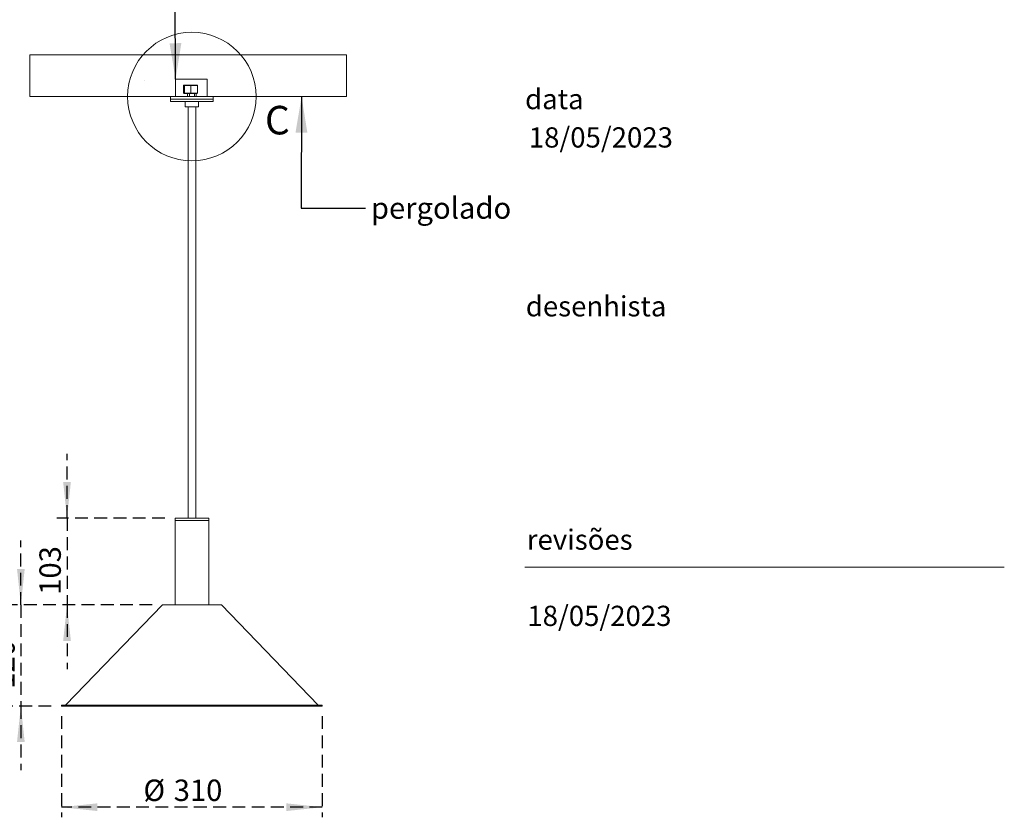
# Model space of a CAD drawing. Units: millimetres. Extents: x 0 to 201, y -15 to 278.
# Drawn here: x 104 to 201, y 153 to 232 of the extents above; entities that cross this region are included whole.
import ezdxf

# ---------------------------------------------------------------- set-up
doc = ezdxf.new("R2010")
doc.units = ezdxf.units.MM
doc.linetypes.add('HIDDEN', pattern=[1.905, 1.27, -0.635])
for name, color, linetype in [('LINHA', 7, 'Continuous'), ('SLD-0', 179, 'Continuous'), ('TRAÇO', 7, 'HIDDEN')]:
    doc.layers.add(name, color=color, linetype=linetype)
doc.styles.add('SLDTEXTSTYLE0', font='TXT', dxfattribs={"width": 0.605})
doc.styles.add('SLDTEXTSTYLE1', font='TXT', dxfattribs={"width": 0.6381856540084389})
doc.styles.add('SLDTEXTSTYLE2', font='TXT', dxfattribs={"width": 0.75})
doc.dimstyles.new('SLDDIMSTYLE0', dxfattribs={"dimtxt": 2.054654947916667, "dimasz": 3.556, "dimexe": 0, "dimexo": 0.0625, "dimgap": 0.5136637369791667, "dimtad": 1, "dimdec": 0, "dimlfac": 12, "dimrnd": 1e-09, "dimzin": 12, "dimdsep": 46, "dimtxsty": 'SLDTEXTSTYLE0', "dimsah": 1, "dimcen": 0.09, "dimadec": 0, "dimazin": 3, "dimtfac": 1, "dimtdec": 0, "dimtmove": 0, "dimatfit": 0, "dimfxl": 0, "dimfrac": 2, "dimtolj": 1, "dimtzin": 12, "dimarcsym": 0})
doc.dimstyles.new('SLDDIMSTYLE1', dxfattribs={"dimtxt": 2.054654947916667, "dimasz": 3.556, "dimexe": 0, "dimexo": 0.0625, "dimgap": 0.5136637369791667, "dimtad": 1, "dimdec": 0, "dimlfac": 12, "dimrnd": 1e-09, "dimzin": 12, "dimdsep": 46, "dimtxsty": 'SLDTEXTSTYLE0', "dimsah": 1, "dimcen": 0.09, "dimadec": 0, "dimazin": 3, "dimtfac": 1, "dimtdec": 0, "dimtofl": 0, "dimtmove": 0, "dimatfit": 3, "dimfxl": 0, "dimfrac": 2, "dimtolj": 1, "dimtzin": 12, "dimarcsym": 0})
doc.dimstyles.new('SLDDIMSTYLE2', dxfattribs={"dimtxt": 0, "dimasz": 3.556, "dimexe": 0, "dimexo": 0.0625, "dimgap": 0, "dimtad": 0, "dimtih": 1, "dimtoh": 1, "dimdec": 0, "dimrnd": 1e-09, "dimzin": 0, "dimdsep": 46, "dimtxsty": 'Standard', "dimsah": 1, "dimcen": 0.09, "dimadec": 0, "dimazin": 0, "dimtfac": 3.556, "dimtdec": 0, "dimtofl": 0, "dimtmove": 0, "dimatfit": 3, "dimfxl": 0, "dimfrac": 2, "dimtolj": 1, "dimtzin": 0, "dimarcsym": 0})

# ---------------------------------------------------------------- blocks, each defined once
blk = doc.blocks.new('_D_10')
at = {"layer": 'TRAÇO'}
for p, q in [((108.6483376160414, 182.9064771324715), (108.6483376160414, 189.2564771324715)), ((118.3301692361067, 182.9064771324715), (107.6483376160414, 182.9064771324715)), ((108.6483376160414, 182.9064771324715), (108.6483376160414, 174.3231437991382)), ((117.079416204508, 174.3231437991382), (107.6483376160414, 174.3231437991382)), ((108.6483376160414, 174.3231437991382), (108.6483376160414, 167.9731437991382))]:
    blk.add_line(p, q, dxfattribs=at)
for points in [[(108.6483376160414, 182.9064771324715), (109.0293376160414, 186.4624771324715), (108.2673376160414, 186.4624771324715)], [(108.6483376160414, 174.3231437991382), (108.2673376160414, 170.7671437991382), (109.0293376160414, 170.7671437991382)]]:
    blk.add_solid(points, dxfattribs=at)
at = {"layer": 'TRAÇO', "insert": (105.9198109583985, 175.3222177577834, 0.008333333333365032), "char_height": 2.116666666666666, "attachment_point": 1, "rotation": 90.00000000000041, "style": 'SLDTEXTSTYLE0'}
blk.add_mtext('103', dxfattribs=at)
blk = doc.blocks.new('_D_11')
at = {"layer": 'TRAÇO'}
for p, q in [((104.0848881878644, 174.3231437991382), (104.0848881878644, 180.6731437991382)), ((117.079416204508, 174.3231437991382), (103.0848881878644, 174.3231437991382)), ((104.0848881878644, 174.3231437991382), (104.0848881878644, 164.3231437991382)), ((107.0941705856343, 164.3231437991382), (103.0848881878644, 164.3231437991382)), ((104.0848881878644, 164.3231437991382), (104.0848881878644, 157.9731437991382))]:
    blk.add_line(p, q, dxfattribs=at)
for points in [[(104.0848881878644, 174.3231437991382), (104.4658881878644, 177.8791437991382), (103.7038881878644, 177.8791437991382)], [(104.0848881878644, 164.3231437991382), (103.7038881878644, 160.7671437991382), (104.4658881878644, 160.7671437991382)]]:
    blk.add_solid(points, dxfattribs=at)
at = {"layer": 'TRAÇO', "insert": (101.3563615302214, 166.0305510911167, 0.008333333333365032), "char_height": 2.116666666666666, "attachment_point": 1, "rotation": 90.00000000000041, "style": 'SLDTEXTSTYLE0'}
blk.add_mtext('120', dxfattribs=at)
blk = doc.blocks.new('_D_12')
at = {"layer": 'TRAÇO'}
for p, q in [((108.0941705856343, 163.3231437991382), (108.0941705856343, 153.3231437991382)), ((133.8995012199123, 163.3231437991382), (133.8995012199123, 153.3231437991382)), ((133.8995012199123, 154.3231437991382), (108.0941705856343, 154.3231437991382))]:
    blk.add_line(p, q, dxfattribs=at)
for points in [[(108.0941705856343, 154.3231437991382), (111.6501705856343, 153.9421437991382), (111.6501705856343, 154.7041437991382)], [(133.8995012199123, 154.3231437991382), (130.3435012199123, 154.7041437991382), (130.3435012199123, 153.9421437991382)]]:
    blk.add_solid(points, dxfattribs=at)
at = {"layer": 'TRAÇO', "char_height": 2.116666666666666, "attachment_point": 1, "style": 'SLDTEXTSTYLE0'}
for s, insert in [('%%c', (116.205428056859, 157.0516704567812, 0.008333333333319076)), ('310', (119.2030592639675, 157.0516704567812, 0.008333333333319076))]:
    blk.add_mtext(s, dxfattribs=dict(at, insert=insert))

msp = doc.modelspace()

# ---------------------------------------------------------------- hatches: boundary and pattern name
at = {"layer": 'LINHA'}
h = msp.add_hatch(dxfattribs=at)
h.set_pattern_fill('AR-CONC', scale=0.2777777777777778, style=0)
h.set_pattern_definition([(50, (0, 0), (50.60685249888999, -4.427523760806409), [5.291666666666667, -58.20833333333334]), (355, (0, 0), (-9.789673882129717, 53.07128968949445), [4.233333333333333, -46.56666666666666]), (100.451, (4.217222222222222, -0.3689583333333333), (40.81736157387758, 48.64352439452551), [4.497222222222223, -49.46944444444445]), (46.1842, (0, 14.11111111111111), (75.2997335811472, -11.67842442575754), [7.9375, -87.3125]), (96.6356, (6.274972222222223, 13.13791666666667), (65.94562068506588, 68.72932108056924), [6.745833333333334, -74.20416666666667]), (351.1840000000001, (0, 14.11111111111111), (65.94572383720381, 68.72919940572164), [6.350000000000001, -69.85000000000001]), (21, (7.055555555555555, 10.58333333333333), (42.11524439871758, -28.40708847687846), [5.291666666666667, -58.20833333333334]), (326, (7.055555555555555, 10.58333333333333), (17.16723009656868, 51.16332392286645), [4.233333333333333, -46.56666666666666]), (71.4514, (10.56513888888889, 8.216083333333334), (59.28235854725678, 22.75634936557151), [4.497222222222223, -49.46944444444445]), (37.50000000000001, (0, 0), (0.8579453473866158, 23.48751079809809), [0, -46.00222222222222, 0, -47.27222222222223, 0, -46.74305555555556]), (7.499999999999999, (0, 0), (18.56101736397382, 27.82793744947764), [0, -26.95222222222223, 0, -44.94388888888889, 0, -17.81527777777778]), (-32.5, (-15.73388888888889, 0), (37.66405421301983, -1.591317775742623), [0, -17.63888888888889, 0, -55.03333333333334, 0, -73.025]), (-42.5, (-22.78944444444445, 0), (41.14699482944946, 7.062914175925842), [0, -22.93055555555556, 0, -36.54777777777778, 0, -51.85833333333333])])
h.paths.add_polyline_path([(122.4954438813445, 226.3499647378397), (122.4954438813445, 224.6270612239171), (136.2794284839133, 224.6270612239171), (136.2794284839133, 228.738535518505), (104.9642433216334, 228.738535518505), (104.9642433216334, 224.6270612239171), (118.8930092613247, 224.6270612239171), (118.8930092613247, 226.3499647378397)], flags=0)

# ---------------------------------------------------------------- linework, layer by layer
at = {"color": 7, "linetype": 'Continuous', "lineweight": 15}
for p, q in [((120.1847868789663, 225.6734099378507), (120.1847868789663, 224.9234096596957)), ((120.2287279198001, 225.6734099378507), (120.1848727158636, 225.6734099378507)), ((120.1848727158636, 225.6734099378507), (120.1848727158636, 224.9234096596957)), ((120.2264535524626, 225.7150735845487), (120.2703087563991, 225.7150735845487)), ((120.2636680383911, 225.6734099378507), (120.2287279198001, 225.6734099378507)), ((120.2287279198001, 224.9234096596957), (120.2287279198001, 225.6734099378507)), ((120.9105065783695, 225.6734099378507), (120.2636680383911, 225.6734099378507)), ((120.2636680383911, 225.6734099378507), (120.2636680383911, 224.9234096596957)), ((120.2703087563991, 225.7150735845487), (120.9171473012283, 225.7150735845487)), ((120.9105065783695, 224.9234096596957), (120.9105065783695, 225.6734099378507)), ((120.9171473012283, 225.7150735845487), (121.4968359071195, 225.7150735845487)), ((121.5385025806159, 224.9234096596957), (121.5385025806159, 225.6734099378507)), ((118.880169261687, 224.5731429646731), (118.880169261687, 224.3231461833239)), ((123.1135025438597, 224.5731429646731), (118.880169261687, 224.5731429646731)), ((118.880169261687, 224.3231461833239), (118.880169261687, 224.073144434921)), ((123.1135025438597, 224.3231461833239), (118.880169261687, 224.3231461833239)), ((123.1135025438597, 224.073144434921), (118.880169261687, 224.073144434921)), ((120.1848727158636, 224.9234096596957), (120.2287279198001, 224.9234096596957)), ((120.2703087563991, 224.881741045944), (120.2264535524626, 224.881741045944)), ((120.2636680383911, 224.9234096596957), (120.2287279198001, 224.9234096596957)), ((120.2636680383911, 224.9234096596957), (120.9105065783695, 224.9234096596957)), ((120.9171473012283, 224.881741045944), (120.2703087563991, 224.881741045944)), ((120.3385026012291, 224.073144434921), (120.3385026012291, 223.5731459051689)), ((120.5801692454199, 224.881741045944), (120.5801692454199, 224.5731429646731)), ((120.7687374837441, 224.881741045944), (120.7687374837441, 224.5731429646731)), ((121.4968359071195, 224.881741045944), (120.9171473012283, 224.881741045944)), ((121.2677073095048, 224.881741045944), (121.2677073095048, 224.5731429646731)), ((121.4135025601268, 224.5731429646731), (121.4135025601268, 224.881741045944)), ((121.6551692043175, 223.5731459051689), (121.6551692043175, 224.073144434921)), ((123.1135025438597, 224.3231461833239), (123.1135025438597, 224.5731429646731)), ((123.1135025438597, 224.073144434921), (123.1135025438597, 224.3231461833239)), ((121.6551692043175, 223.5731459051689), (120.3385026012291, 223.5731459051689)), ((119.3301692733596, 182.9064775397699), (119.3301692733596, 182.6564770331304)), ((122.6635025321871, 182.9064775397699), (119.3301692733596, 182.9064775397699)), ((119.3301692733596, 182.6564770331304), (119.3301692733596, 174.3231435756207)), ((122.6635025321871, 182.6564770331304), (119.3301692733596, 182.6564770331304)), ((122.6635025321871, 182.6564770331304), (122.6635025321871, 182.9064775397699)), ((122.6635025321871, 174.3231435756207), (122.6635025321871, 182.6564770331304)), ((118.079416094167, 174.3231435756207), (108.5100837801327, 164.4231438038879)), ((123.9142557113796, 174.3231435756207), (118.079416094167, 174.3231435756207)), ((133.4835880254139, 164.4231438038879), (123.9142557113796, 174.3231435756207)), ((108.0941700194706, 164.4231438038879), (108.0941700194706, 164.3231437991382)), ((133.899501786076, 164.4231438038879), (108.0941700194706, 164.4231438038879)), ((133.899501786076, 164.3231437991382), (108.0941700194706, 164.3231437991382)), ((133.899501786076, 164.3231437991382), (133.899501786076, 164.4231438038879))]:
    msp.add_line(p, q, dxfattribs=at)
at = {"color": 8, "linetype": 'Continuous', "lineweight": 15}
for p, q in [((120.1848727158636, 225.6734099378507), (120.1847868789663, 225.6734099378507)), ((121.5385025806159, 225.6734099378507), (120.9105065783695, 225.6734099378507)), ((120.1848727158636, 224.9234096596957), (120.1847868789663, 224.9234096596957)), ((120.9105065783695, 224.9234096596957), (121.5385025806159, 224.9234096596957))]:
    msp.add_line(p, q, dxfattribs=at)
at = {"color": 7, "linetype": 'Continuous', "lineweight": 15, "flags": 128}
msp.add_lwpolyline([(120.2228401760936, 225.2984073152464), (120.2218729199896, 225.3839151452304), (120.2190875669996, 225.4591064046145), (120.2148202469627, 225.5149162203392), (120.2095856708219, 225.5446092675448), (120.204015042452, 225.5446092675448), (120.198780388701, 225.5149162203392), (120.1945130686641, 225.4591064046145), (120.1917277932842, 225.3839151452304), (120.1907604595701, 225.2984073152464), (120.1917277932842, 225.2129044523161), (120.1945130686641, 225.1377131929319), (120.198780388701, 225.0819033772072), (120.204015042452, 225.0522053629479), (120.2095856708219, 225.0522053629479), (120.2148202469627, 225.0819033772072), (120.2190875669996, 225.1377131929319), (120.2218729199896, 225.2129044523161), (120.2228401760936, 225.2984073152464)], dxfattribs=at)
at = {"color": 7, "linetype": 'Continuous', "lineweight": 0}
msp.add_circle((120.9968359027732, 224.573143799138), 6.351163626813189, dxfattribs=at)
at = {"color": 7, "linetype": 'Continuous', "lineweight": 15}
for centre, radius, start, end in [((120.2264535433537, 225.6734093277545), 0.04166666666668561, 90, 180), ((120.2264902159667, 225.6734560750214), 0.04161752567695593, 90.05047547353315, 180.0635180889535), ((120.2703454199032, 225.6734560750213), 0.04161752567698893, 90.05047547357225, 180.0635180889143), ((120.3339802722267, 225.683564007694), 0.0710416452606501, 153.670244839228, 188.2174996806362), ((120.9808173183434, 225.6835642383861), 0.07104019971138924, 153.6698754706312, 188.2178560385833), ((121.4968359027733, 225.6734093277545), 0.04166666666665719, 7.454425034681812e-14, 90), ((120.2264535433537, 224.9234093277545), 0.04166666666668561, 180, 270.0000000000008), ((120.2265001069866, 224.9233684314511), 0.04162741153948819, 179.9432536227102, 269.9359225520489), ((120.2703553109231, 224.9233684314511), 0.04162741153951663, 179.9432536227493, 269.9359225520293), ((120.3340247535526, 224.913258922477), 0.07108519419964304, 171.7902833499953, 206.3198488557262), ((120.9808617986362, 224.9132586916529), 0.071083747586789, 171.7899271444666, 206.3202180704185), ((121.4968359027733, 224.9234093277545), 0.04166666666665719, 270.0000000000008, 7.454425034681812e-14)]:
    msp.add_arc(centre, radius, start, end, dxfattribs=at)
at = {"layer": 'LINHA', "color": 7, "lineweight": 0}
for p, q in [((104.9642433216334, 224.5731437991382), (104.9642433216334, 228.6846180937261)), ((104.9642433216334, 228.6846180937261), (136.2794284839133, 228.6846180937261)), ((136.2794284839133, 224.5731437991382), (136.2794284839133, 228.6846180937261)), ((119.3916360367164, 224.5731437991382), (119.3916360367164, 226.2960473130607)), ((119.3916360367164, 226.2960473130607), (122.4954438813445, 226.2960473130607)), ((122.4954438813445, 224.5731437991382), (122.4954438813445, 226.2960473130607)), ((104.9642433216334, 224.5731437991382), (136.2794284839133, 224.5731437991382)), ((119.3916360367164, 224.5731437991382), (122.4954438813445, 224.5731437991382)), ((120.6218359027733, 224.3231437991382), (121.3801116072668, 224.3231437991382)), ((120.6218359027733, 182.9064771324715), (120.6218359027733, 223.5731437991382)), ((121.3801116072668, 182.9064771324715), (121.3801116072668, 223.5731437991382)), ((120.6218359027733, 182.9064771324715), (121.3801116072668, 182.9064771324715))]:
    msp.add_line(p, q, dxfattribs=at)
at = {"layer": 'SLD-0', "color": 7, "linetype": 'Continuous', "lineweight": 15}
msp.add_line((153.9330718325837, 178.0380043531562), (201.3461441939745, 178.0380043531562), dxfattribs=at)

# ---------------------------------------------------------------- texts
at = {"color": 7, "linetype": 'Continuous', "lineweight": 0, "attachment_point": 1}
for s, insert, char_height, style in [('C', (128.2242878854625, 223.6544762114537), 2.822222222222222, 'SLDTEXTSTYLE2'), ('18/05/2023', (154.3205166709323, 221.5343602057446), 2, 'SLDTEXTSTYLE0'), ('revisões', (154.1237208863222, 181.7729425728986), 2, 'SLDTEXTSTYLE0'), ('18/05/2023', (154.1762361312502, 174.2366154412151), 2, 'SLDTEXTSTYLE1')]:
    msp.add_mtext(s, dxfattribs=dict(at, insert=insert, char_height=char_height, style=style))
at = {"layer": 'LINHA', "color": 7, "insert": (138.704935997151, 214.6138683331559), "char_height": 2.116666666666666, "attachment_point": 1, "style": 'SLDTEXTSTYLE0'}
msp.add_mtext('pergolado', dxfattribs=at)
at = {"layer": 'SLD-0', "char_height": 2, "attachment_point": 1, "style": 'SLDTEXTSTYLE0'}
for s, insert in [('data', (153.9466890031315, 225.3271778725393)), ('desenhista', (154.0205167148902, 204.8437934272626))]:
    msp.add_mtext(s, dxfattribs=dict(at, insert=insert))

# ---------------------------------------------------------------- dimensions: what is measured, and where the dimension line sits
at = {"layer": 'TRAÇO'}
for base, p1, p2, picture, middle in [((108.6483376160414, 174.3231437991382), (119.3301692361067, 182.9064771324715), (118.079416204508, 174.3231437991382), '_D_10', (108.6483376160414, 178.6148104658049)), ((104.0848881878644, 164.3231437991382), (118.079416204508, 174.3231437991382), (108.0941705856343, 164.3231437991382), '_D_11', (104.0848881878644, 169.3231437991382))]:
    dim = msp.add_linear_dim(base=base, p1=p1, p2=p2, angle=90.0000000000002, dimstyle='SLDDIMSTYLE0', dxfattribs=at)
    dim.commit()
    dim.dimension.update_dxf_attribs({"geometry": picture, "text_midpoint": middle, "dimtype": 160})
dim = msp.add_linear_dim(base=(108.0941705856343, 154.3231437991382), p1=(133.8995012199123, 164.3231437991382), p2=(108.0941705856343, 164.3231437991382), text='%%c<>', dimstyle='SLDDIMSTYLE1', dxfattribs=at)
dim.commit()
dim.dimension.update_dxf_attribs({"geometry": '_D_12', "text_midpoint": (120.9968359027733, 154.3231437991382), "dimtype": 160})

# ---------------------------------------------------------------- leaders
at = {"layer": 'LINHA', "color": 7}
for points in [[(119.3916360367162, 226.2960473130605), (119.2949339207048, 242.4008810572687), (112.9449339207048, 242.4008810572687)], [(131.8461580697254, 224.573143799138), (131.8063876651983, 213.5462555066079), (138.1563876651983, 213.5462555066079)]]:
    msp.add_leader(points, dimstyle='SLDDIMSTYLE2', dxfattribs=at)

doc.saveas('drawing.dxf')
